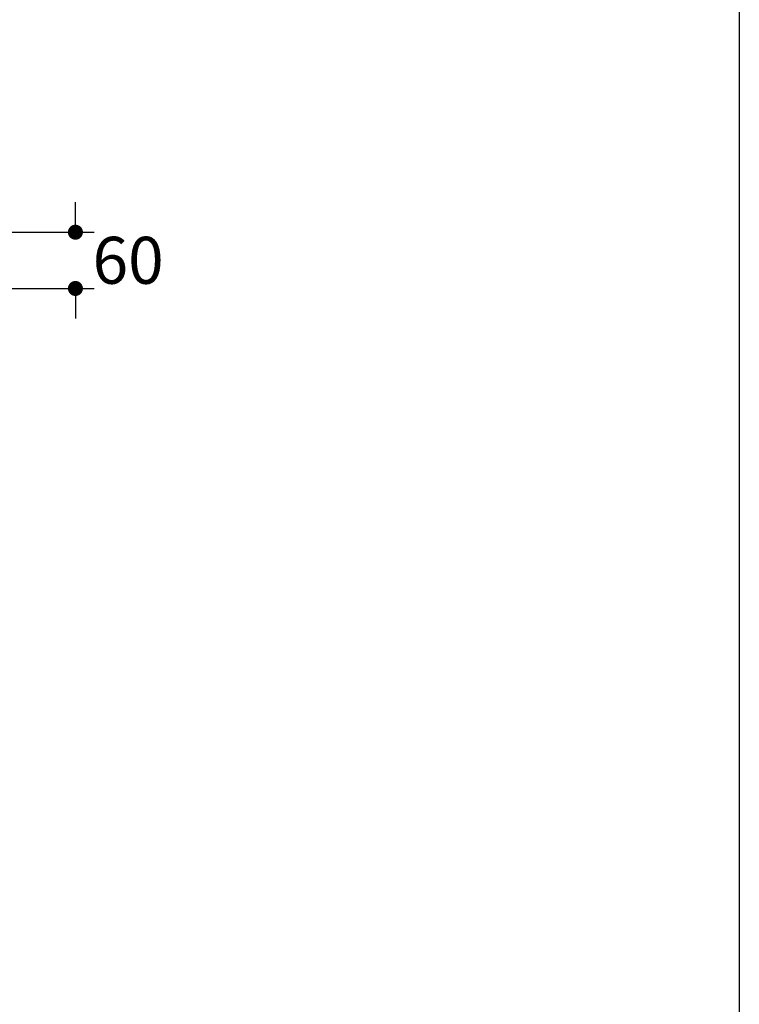
# Model space of a CAD drawing. Units: millimetres. Extents: x 72 to 14364, y -1404 to 2603.
# Drawn here: x 13598 to 14364, y -355 to 693 of the extents above; entities that cross this region are included whole.
import ezdxf

# ---------------------------------------------------------------- set-up
doc = ezdxf.new("R2010")
doc.units = ezdxf.units.MM
doc.header["$MEASUREMENT"] = 0
doc.layers.add('Dimensions', color=7, linetype='Continuous')
doc.styles.get("Standard").update_dxf_attribs({"font": 'helr45w.ttf'})
doc.dimstyles.get("Standard").update_dxf_attribs({"dimscale": 20, "dimtxt": 2.5, "dimasz": 0.8, "dimexe": 1, "dimexo": 1, "dimgap": 1, "dimtad": 2, "dimtih": 1, "dimtoh": 1, "dimdec": 0, "dimzin": 0, "dimdsep": 46, "dimtxsty": 'Standard', "dimblk": 'DOT', "dimcen": 2, "dimclrd": 1, "dimclre": 1, "dimclrt": 1, "dimadec": 0, "dimazin": 0, "dimtfac": 1, "dimtdec": 0, "dimtofl": 0, "dimtmove": 0, "dimatfit": 3, "dimfxl": 1, "dimtolj": 1, "dimtzin": 0, "dimarcsym": 0})

# ---------------------------------------------------------------- blocks, each defined once
blk = doc.blocks.new('_Dot')
at = {"color": 0, "linetype": 'ByBlock', "lineweight": -2}
blk.add_line((-0.5, 0), (-1, 0), dxfattribs=at)
at = {"color": 0, "linetype": 'ByBlock', "const_width": 0.5}
blk.add_lwpolyline([(-0.25, 0, 1), (0.25, 0, 1)], format="xyb", close=True, dxfattribs=at)
blk = doc.blocks.new('*D10')
at = {"layer": 'Dimensions', "color": 1, "lineweight": -2, "transparency": 16777216}
for p, q in [((13657.5, 482.8), (13657.5, 498.8)), ((13562, 466.8), (13677.5, 466.8)), ((13361.5, 406.9), (13677.5, 406.9)), ((13657.5, 390.9), (13657.5, 374.9))]:
    blk.add_line(p, q, dxfattribs=at)
at = {"layer": 'Dimensions', "color": 1, "lineweight": -2, "transparency": 16777216, "xscale": 16, "yscale": 16, "zscale": 16}
for p, rotation in [((13657.5, 466.8), 270), ((13657.5, 406.9), 90)]:
    blk.add_blockref('_Dot', p, dxfattribs=dict(at, rotation=rotation))
at = {"layer": 'Dimensions', "color": 1, "transparency": 16777216, "insert": (13713.6, 436.9), "char_height": 50, "attachment_point": 5}
blk.add_mtext('\\A1;60', dxfattribs=at)

msp = doc.modelspace()

# ---------------------------------------------------------------- linework, layer by layer
at = {"layer": 'Dimensions'}
msp.add_lwpolyline([(8721.1, -1403.5), (8721.1, 2603.4), (14364, 2603.4), (14364, -1403.5)], close=True, dxfattribs=at)

# ---------------------------------------------------------------- dimensions: what is measured, and where the dimension line sits
dim = msp.add_linear_dim(base=(13657.5, 406.9), p1=(13542, 466.8), p2=(13341.5, 406.9), angle=90, dimstyle='Standard', dxfattribs=at)
dim.commit()
dim.dimension.update_dxf_attribs({"geometry": '*D10', "text_midpoint": (13657.5, 436.9), "dimtype": 160})

doc.saveas('drawing.dxf')
